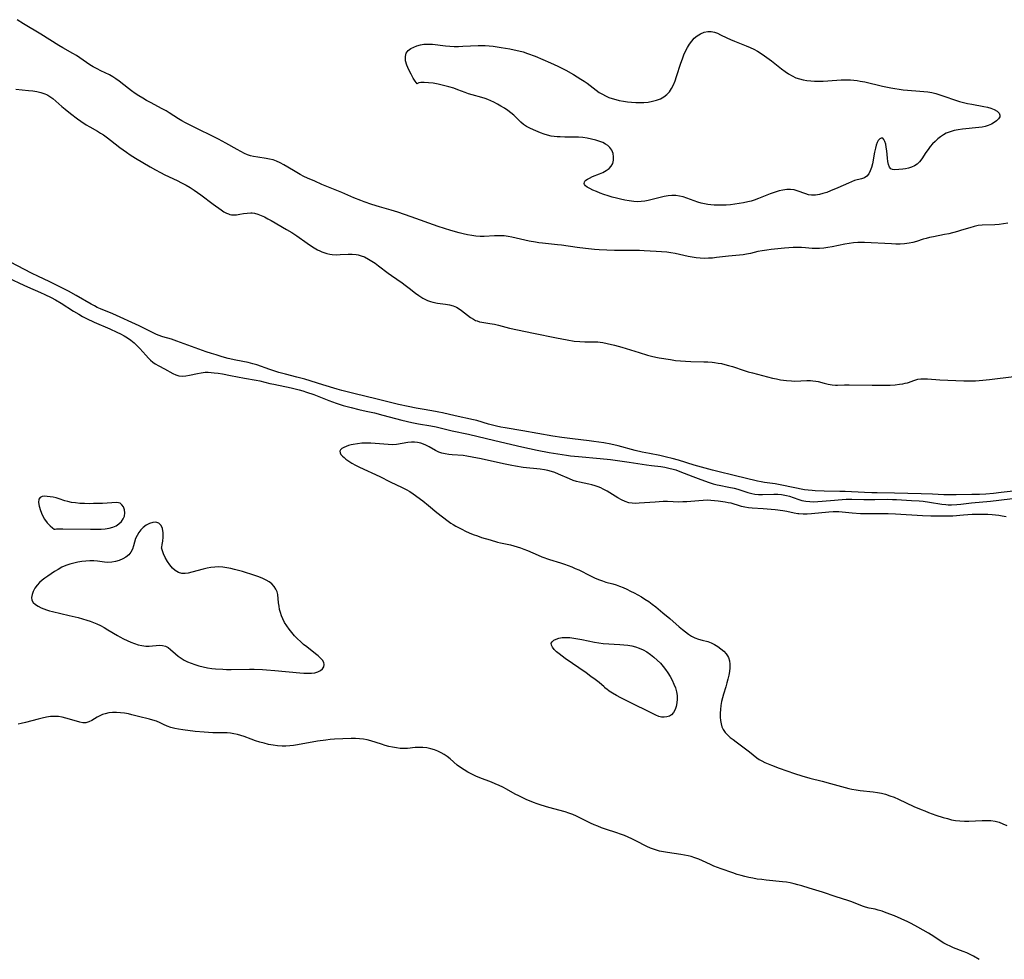
# Model space of a CAD drawing. Extents: x 1851766 to 1859968, y 2723595 to 2731797.
# Drawn here: x 1852582 to 1853003, y 2729940 to 2730341 of the extents above; entities that cross this region are included whole.
import ezdxf

# ---------------------------------------------------------------- set-up
doc = ezdxf.new("R2010")
doc.units = 0

msp = doc.modelspace()

# ---------------------------------------------------------------- linework, layer by layer
at = {"layer": 'Unknown_Line_Type', "color": 0}
for points in [[(1853004.53, 2730254.2, 80), (1853002.65, 2730253.88, 80), (1853000.77, 2730253.63, 80), (1852998.9, 2730253.48, 80), (1852993.6, 2730253.29, 80), (1852991.87, 2730253.09, 80), (1852990.08, 2730252.72, 80), (1852988.3, 2730252.21, 80), (1852984.74, 2730251.11, 80), (1852982.96, 2730250.58, 80), (1852979.33, 2730249.63, 80), (1852977.51, 2730249.22, 80), (1852972.7, 2730248.32, 80), (1852971.11, 2730247.99, 80), (1852969.55, 2730247.61, 80), (1852968.3, 2730247.25, 80), (1852965.5, 2730246.35, 80), (1852963.94, 2730245.9, 80), (1852962.37, 2730245.53, 80), (1852961.4, 2730245.38, 80), (1852960.41, 2730245.27, 80), (1852958.54, 2730245.18, 80), (1852956.64, 2730245.18, 80), (1852954.73, 2730245.26, 80), (1852943.24, 2730245.89, 80), (1852942.25, 2730245.93, 80), (1852940.41, 2730245.88, 80), (1852938.56, 2730245.72, 80), (1852936.69, 2730245.47, 80), (1852934.82, 2730245.15, 80), (1852929.42, 2730244.09, 80), (1852927.63, 2730243.76, 80), (1852925.84, 2730243.5, 80), (1852924.07, 2730243.32, 80), (1852922.31, 2730243.27, 80), (1852920.91, 2730243.34, 80), (1852918.1, 2730243.58, 80), (1852916.34, 2730243.68, 80), (1852914.56, 2730243.7, 80), (1852912.76, 2730243.67, 80), (1852910.95, 2730243.58, 80), (1852909.07, 2730243.44, 80), (1852903.39, 2730242.85, 80), (1852901.47, 2730242.61, 80), (1852899.56, 2730242.34, 80), (1852897.69, 2730241.99, 80), (1852894.48, 2730241.24, 80), (1852892.88, 2730240.89, 80), (1852891.35, 2730240.65, 80), (1852889.81, 2730240.46, 80), (1852885.12, 2730240.02, 80), (1852879.99, 2730239.39, 80), (1852878.27, 2730239.22, 80), (1852876.56, 2730239.12, 80), (1852874.8, 2730239.1, 80), (1852873.05, 2730239.18, 80), (1852871.3, 2730239.33, 80), (1852869.56, 2730239.56, 80), (1852867.84, 2730239.85, 80), (1852865.99, 2730240.25, 80), (1852862.35, 2730241.1, 80), (1852860.56, 2730241.46, 80), (1852858.77, 2730241.71, 80), (1852854.27, 2730241.96, 80), (1852849.04, 2730242.31, 80), (1852847.12, 2730242.39, 80), (1852843.27, 2730242.48, 80), (1852836.48, 2730242.51, 80), (1852833.17, 2730242.6, 80), (1852829.84, 2730242.78, 80), (1852827.89, 2730242.94, 80), (1852824, 2730243.33, 80), (1852820.4, 2730243.79, 80), (1852813.77, 2730244.72, 80), (1852812.11, 2730244.91, 80), (1852805.69, 2730245.53, 80), (1852804.09, 2730245.74, 80), (1852802.68, 2730245.96, 80), (1852799.89, 2730246.51, 80), (1852792.57, 2730248.12, 80), (1852790.95, 2730248.43, 80), (1852789.33, 2730248.66, 80), (1852787.91, 2730248.75, 80), (1852786.5, 2730248.76, 80), (1852785.08, 2730248.71, 80), (1852780.77, 2730248.45, 80), (1852778.98, 2730248.48, 80), (1852777.19, 2730248.62, 80), (1852775.38, 2730248.85, 80), (1852773.58, 2730249.16, 80), (1852771.77, 2730249.54, 80), (1852769.98, 2730249.99, 80), (1852766.43, 2730251.02, 80), (1852761.12, 2730252.78, 80), (1852749.53, 2730256.89, 80), (1852743.84, 2730258.82, 80), (1852740.95, 2730259.73, 80), (1852736, 2730261.15, 80), (1852732.71, 2730262.15, 80), (1852729.44, 2730263.24, 80), (1852728.03, 2730263.76, 80), (1852724.97, 2730265.02, 80), (1852719.88, 2730267.22, 80), (1852711.37, 2730270.71, 80), (1852708.29, 2730272.03, 80), (1852705.25, 2730273.39, 80), (1852703.63, 2730274.15, 80), (1852702.04, 2730274.95, 80), (1852700.59, 2730275.76, 80), (1852699.18, 2730276.59, 80), (1852695.04, 2730279.12, 80), (1852693.53, 2730279.95, 80), (1852691.98, 2730280.66, 80), (1852690.52, 2730281.15, 80), (1852689.02, 2730281.51, 80), (1852687.49, 2730281.78, 80), (1852683.96, 2730282.28, 80), (1852682.21, 2730282.61, 80), (1852680.89, 2730282.96, 80), (1852679.6, 2730283.41, 80), (1852678.32, 2730283.93, 80), (1852676.7, 2730284.7, 80), (1852675.09, 2730285.55, 80), (1852670.31, 2730288.31, 80), (1852668.68, 2730289.21, 80), (1852667.22, 2730289.97, 80), (1852655.6, 2730295.67, 80), (1852653.07, 2730296.97, 80), (1852651.55, 2730297.82, 80), (1852650.07, 2730298.71, 80), (1852646.13, 2730301.3, 80), (1852644.81, 2730302.14, 80), (1852643.17, 2730303.06, 80), (1852638.13, 2730305.68, 80), (1852636.46, 2730306.6, 80), (1852634.81, 2730307.56, 80), (1852633.19, 2730308.57, 80), (1852631.6, 2730309.62, 80), (1852630.05, 2730310.71, 80), (1852628.67, 2730311.73, 80), (1852624.67, 2730314.83, 80), (1852623.33, 2730315.8, 80), (1852621.98, 2730316.69, 80), (1852620.6, 2730317.47, 80), (1852616.83, 2730319.24, 80), (1852615.26, 2730320.05, 80), (1852613.69, 2730320.92, 80), (1852612.15, 2730321.85, 80), (1852610.71, 2730322.8, 80), (1852606.43, 2730325.74, 80), (1852604.97, 2730326.65, 80), (1852600.63, 2730329.09, 80), (1852598.96, 2730330.09, 80), (1852591.22, 2730334.89, 80), (1852583.78, 2730339.35, 80), (1852581.08, 2730341.1, 80)], [(1852752.07, 2730313.71, 82), (1852751.28, 2730314.84, 82), (1852750.43, 2730316.15, 82), (1852749.46, 2730317.8, 82), (1852748.49, 2730319.66, 82), (1852747.68, 2730321.62, 82), (1852747.15, 2730323.55, 82), (1852747.06, 2730325.34, 82), (1852747.45, 2730326.76, 82), (1852748.25, 2730327.91, 82), (1852749.34, 2730328.75, 82), (1852750.61, 2730329.42, 82), (1852751.99, 2730329.96, 82), (1852753.45, 2730330.37, 82), (1852754.98, 2730330.62, 82), (1852756.76, 2730330.68, 82), (1852758.58, 2730330.58, 82), (1852764.21, 2730329.93, 82), (1852766.11, 2730329.77, 82), (1852767.92, 2730329.71, 82), (1852769.73, 2730329.71, 82), (1852771.55, 2730329.77, 82), (1852778.18, 2730330.07, 82), (1852779.67, 2730330.08, 82), (1852781.16, 2730330.05, 82), (1852782.87, 2730329.93, 82), (1852784.59, 2730329.74, 82), (1852788, 2730329.22, 82), (1852791.65, 2730328.6, 82), (1852793.57, 2730328.23, 82), (1852795.49, 2730327.81, 82), (1852797.37, 2730327.3, 82), (1852799.28, 2730326.68, 82), (1852802.56, 2730325.45, 82), (1852805.82, 2730324.1, 82), (1852809.05, 2730322.67, 82), (1852812.26, 2730321.17, 82), (1852815.6, 2730319.46, 82), (1852818.88, 2730317.65, 82), (1852822.08, 2730315.74, 82), (1852823.41, 2730314.88, 82), (1852824.71, 2730313.98, 82), (1852828.58, 2730311, 82), (1852829.88, 2730310.05, 82), (1852831.23, 2730309.2, 82), (1852832.59, 2730308.5, 82), (1852834, 2730307.89, 82), (1852835.46, 2730307.38, 82), (1852836.95, 2730306.94, 82), (1852838.48, 2730306.57, 82), (1852840.22, 2730306.24, 82), (1852841.98, 2730305.98, 82), (1852843.74, 2730305.79, 82), (1852845.51, 2730305.67, 82), (1852847.28, 2730305.64, 82), (1852849.02, 2730305.71, 82), (1852850.87, 2730305.9, 82), (1852852.67, 2730306.23, 82), (1852854.4, 2730306.69, 82), (1852856.03, 2730307.3, 82), (1852857.52, 2730308.08, 82), (1852858.84, 2730309.08, 82), (1852859.92, 2730310.31, 82), (1852860.82, 2730311.74, 82), (1852861.59, 2730313.31, 82), (1852862.28, 2730314.99, 82), (1852862.93, 2730316.82, 82), (1852864.77, 2730322.51, 82), (1852865.44, 2730324.39, 82), (1852866.11, 2730326.03, 82), (1852866.83, 2730327.63, 82), (1852867.62, 2730329.17, 82), (1852868.49, 2730330.62, 82), (1852869.44, 2730331.95, 82), (1852870.5, 2730333.14, 82), (1852871.81, 2730334.23, 82), (1852873.23, 2730335.09, 82), (1852874.73, 2730335.71, 82), (1852876.25, 2730336.07, 82), (1852877.78, 2730336.09, 82), (1852879.1, 2730335.81, 82), (1852880.42, 2730335.32, 82), (1852881.74, 2730334.69, 82), (1852884.49, 2730333.28, 82), (1852886.06, 2730332.57, 82), (1852887.69, 2730331.91, 82), (1852892.7, 2730329.97, 82), (1852894.36, 2730329.27, 82), (1852895.99, 2730328.48, 82), (1852897.56, 2730327.61, 82), (1852899.09, 2730326.64, 82), (1852900.58, 2730325.62, 82), (1852903.51, 2730323.46, 82), (1852907.84, 2730320.1, 82), (1852909.31, 2730319.01, 82), (1852910.8, 2730317.99, 82), (1852912.32, 2730317.08, 82), (1852913.9, 2730316.31, 82), (1852915.43, 2730315.78, 82), (1852917.02, 2730315.38, 82), (1852918.64, 2730315.1, 82), (1852920.29, 2730314.91, 82), (1852921.96, 2730314.81, 82), (1852923.65, 2730314.79, 82), (1852925.59, 2730314.84, 82), (1852931.42, 2730315.25, 82), (1852933.36, 2730315.37, 82), (1852935.3, 2730315.42, 82), (1852937.24, 2730315.38, 82), (1852938.65, 2730315.28, 82), (1852940.06, 2730315.11, 82), (1852941.46, 2730314.88, 82), (1852943.38, 2730314.51, 82), (1852950.9, 2730312.75, 82), (1852954.46, 2730312, 82), (1852956.24, 2730311.67, 82), (1852958.03, 2730311.38, 82), (1852959.83, 2730311.15, 82), (1852961.58, 2730310.98, 82), (1852966.84, 2730310.61, 82), (1852968.58, 2730310.46, 82), (1852970.31, 2730310.25, 82), (1852972.02, 2730309.94, 82), (1852973.73, 2730309.53, 82), (1852975.42, 2730309.03, 82), (1852977.1, 2730308.47, 82), (1852982.15, 2730306.7, 82), (1852983.85, 2730306.15, 82), (1852985.57, 2730305.67, 82), (1852987.32, 2730305.27, 82), (1852989.08, 2730304.94, 82), (1852994.23, 2730304.03, 82), (1852995.83, 2730303.68, 82), (1852997.31, 2730303.25, 82), (1852998.74, 2730302.66, 82), (1852999.92, 2730301.97, 82), (1853000.76, 2730301.19, 82), (1853001.15, 2730300.35, 82), (1853001.03, 2730299.53, 82), (1853000.53, 2730298.7, 82), (1852999.73, 2730297.88, 82), (1852998.71, 2730297.11, 82), (1852997.5, 2730296.41, 82), (1852996.13, 2730295.84, 82), (1852994.85, 2730295.47, 82), (1852993.49, 2730295.19, 82), (1852992.08, 2730294.97, 82), (1852985.13, 2730294.25, 82), (1852983.32, 2730294.01, 82), (1852981.55, 2730293.68, 82), (1852979.85, 2730293.22, 82), (1852978.23, 2730292.6, 82), (1852976.96, 2730291.9, 82), (1852975.75, 2730291.08, 82), (1852974.56, 2730290.14, 82), (1852973.43, 2730289.11, 82), (1852972.36, 2730288.02, 82), (1852971.36, 2730286.87, 82), (1852970.43, 2730285.67, 82), (1852969.48, 2730284.29, 82), (1852967.7, 2730281.57, 82), (1852966.76, 2730280.36, 82), (1852965.71, 2730279.33, 82), (1852964.6, 2730278.6, 82), (1852963.39, 2730278.05, 82), (1852962.12, 2730277.65, 82), (1852960.83, 2730277.39, 82), (1852959.62, 2730277.25, 82), (1852956.22, 2730276.99, 82), (1852955.24, 2730277.01, 82), (1852954.47, 2730277.34, 82), (1852953.94, 2730278.06, 82), (1852953.56, 2730279.14, 82), (1852953.3, 2730280.45, 82), (1852953.1, 2730281.92, 82), (1852952.76, 2730285.05, 82), (1852952.56, 2730286.57, 82), (1852952.32, 2730287.9, 82), (1852952, 2730289.04, 82), (1852951.59, 2730289.93, 82), (1852951.08, 2730290.45, 82), (1852950.45, 2730290.53, 82), (1852949.78, 2730290.19, 82), (1852949.15, 2730289.49, 82), (1852948.67, 2730288.56, 82), (1852948.27, 2730287.42, 82), (1852947.93, 2730286.14, 82), (1852947.59, 2730284.54, 82), (1852946.63, 2730279.51, 82), (1852946.24, 2730277.92, 82), (1852945.75, 2730276.46, 82), (1852945.12, 2730275.2, 82), (1852944.3, 2730274.21, 82), (1852943.22, 2730273.54, 82), (1852941.95, 2730273.09, 82), (1852939.04, 2730272.31, 82), (1852937.71, 2730271.84, 82), (1852936.36, 2730271.28, 82), (1852931.87, 2730269.26, 82), (1852928.69, 2730267.92, 82), (1852927.1, 2730267.31, 82), (1852925.52, 2730266.79, 82), (1852923.96, 2730266.37, 82), (1852922.27, 2730266.1, 82), (1852920.62, 2730266.08, 82), (1852919.37, 2730266.28, 82), (1852918.16, 2730266.63, 82), (1852914.5, 2730268.02, 82), (1852913.18, 2730268.39, 82), (1852911.65, 2730268.57, 82), (1852910.05, 2730268.52, 82), (1852908.4, 2730268.29, 82), (1852906.73, 2730267.91, 82), (1852905.04, 2730267.41, 82), (1852902.96, 2730266.65, 82), (1852897.89, 2730264.63, 82), (1852896.16, 2730264.01, 82), (1852894.76, 2730263.59, 82), (1852893.35, 2730263.21, 82), (1852891.54, 2730262.81, 82), (1852889.72, 2730262.49, 82), (1852887.88, 2730262.23, 82), (1852886.03, 2730262.02, 82), (1852884.18, 2730261.88, 82), (1852882.34, 2730261.8, 82), (1852880.5, 2730261.8, 82), (1852879.07, 2730261.87, 82), (1852877.66, 2730261.99, 82), (1852876.26, 2730262.16, 82), (1852874.84, 2730262.4, 82), (1852873.44, 2730262.71, 82), (1852872.06, 2730263.08, 82), (1852870.45, 2730263.61, 82), (1852867.31, 2730264.79, 82), (1852865.76, 2730265.32, 82), (1852864.2, 2730265.74, 82), (1852862.64, 2730265.99, 82), (1852860.98, 2730266.02, 82), (1852859.3, 2730265.85, 82), (1852857.61, 2730265.54, 82), (1852855.91, 2730265.14, 82), (1852850.79, 2730263.82, 82), (1852849.36, 2730263.53, 82), (1852847.83, 2730263.35, 82), (1852846.27, 2730263.3, 82), (1852844.7, 2730263.38, 82), (1852842.68, 2730263.64, 82), (1852840.87, 2730263.96, 82), (1852839.04, 2730264.35, 82), (1852837.21, 2730264.79, 82), (1852835.4, 2730265.29, 82), (1852833.65, 2730265.83, 82), (1852831.93, 2730266.41, 82), (1852830.27, 2730267.02, 82), (1852828.68, 2730267.64, 82), (1852827.21, 2730268.28, 82), (1852825.88, 2730268.91, 82), (1852824.77, 2730269.54, 82), (1852824.06, 2730270.07, 82), (1852823.61, 2730270.63, 82), (1852823.48, 2730271.14, 82), (1852823.57, 2730271.67, 82), (1852823.77, 2730272.03, 82), (1852824.23, 2730272.52, 82), (1852824.88, 2730272.99, 82), (1852825.68, 2730273.42, 82), (1852827, 2730274.02, 82), (1852829.95, 2730275.21, 82), (1852831.44, 2730275.86, 82), (1852832.84, 2730276.59, 82), (1852834.07, 2730277.43, 82), (1852835.03, 2730278.43, 82), (1852835.68, 2730279.67, 82), (1852835.99, 2730281.05, 82), (1852836.02, 2730282.5, 82), (1852835.78, 2730283.95, 82), (1852835.27, 2730285.31, 82), (1852834.46, 2730286.52, 82), (1852833.59, 2730287.31, 82), (1852832.55, 2730287.97, 82), (1852831.37, 2730288.55, 82), (1852830.1, 2730289.05, 82), (1852828.41, 2730289.6, 82), (1852826.64, 2730290.07, 82), (1852824.8, 2730290.45, 82), (1852822.93, 2730290.72, 82), (1852821.01, 2730290.86, 82), (1852819.07, 2730290.92, 82), (1852815.19, 2730290.93, 82), (1852813.27, 2730290.97, 82), (1852811.96, 2730291.03, 82), (1852810.68, 2730291.15, 82), (1852809.42, 2730291.34, 82), (1852807.84, 2730291.71, 82), (1852806.3, 2730292.19, 82), (1852804.79, 2730292.74, 82), (1852801.77, 2730293.98, 82), (1852800.29, 2730294.67, 82), (1852798.87, 2730295.43, 82), (1852797.56, 2730296.3, 82), (1852796.43, 2730297.25, 82), (1852793.38, 2730300.28, 82), (1852792.13, 2730301.35, 82), (1852790.78, 2730302.35, 82), (1852789.36, 2730303.29, 82), (1852787.88, 2730304.17, 82), (1852786.37, 2730305.01, 82), (1852784.84, 2730305.81, 82), (1852782.24, 2730307.03, 82), (1852781.16, 2730307.45, 82), (1852779.79, 2730307.88, 82), (1852775.56, 2730308.94, 82), (1852774.06, 2730309.41, 82), (1852772.56, 2730309.95, 82), (1852769.5, 2730311.15, 82), (1852767.71, 2730311.79, 82), (1852765.59, 2730312.44, 82), (1852763.37, 2730313.02, 82), (1852761.11, 2730313.52, 82), (1852758.93, 2730313.9, 82), (1852756.9, 2730314.15, 82), (1852755.12, 2730314.25, 82), (1852753.67, 2730314.2, 82), (1852752.8, 2730314.06, 82), (1852752.25, 2730313.88, 82), (1852752.07, 2730313.71, 82)], [(1852580.52, 2730311.39, 78), (1852586.02, 2730310.89, 78), (1852587.82, 2730310.69, 78), (1852589.6, 2730310.41, 78), (1852591.31, 2730310.02, 78), (1852592.95, 2730309.47, 78), (1852593.62, 2730309.17, 78), (1852594.28, 2730308.84, 78), (1852595.13, 2730308.33, 78), (1852596.45, 2730307.35, 78), (1852597.71, 2730306.26, 78), (1852600.22, 2730303.95, 78), (1852601.59, 2730302.79, 78), (1852603.91, 2730300.96, 78), (1852606.99, 2730298.66, 78), (1852608.4, 2730297.67, 78), (1852610.63, 2730296.22, 78), (1852612.23, 2730295.27, 78), (1852615.49, 2730293.42, 78), (1852616.77, 2730292.64, 78), (1852618.03, 2730291.82, 78), (1852619.71, 2730290.64, 78), (1852621.05, 2730289.63, 78), (1852625.05, 2730286.53, 78), (1852626.4, 2730285.52, 78), (1852627.91, 2730284.45, 78), (1852629.45, 2730283.41, 78), (1852631.66, 2730281.98, 78), (1852634.78, 2730280.05, 78), (1852637.94, 2730278.17, 78), (1852640.24, 2730276.87, 78), (1852642.39, 2730275.72, 78), (1852644.21, 2730274.8, 78), (1852649.46, 2730272.36, 78), (1852651.37, 2730271.43, 78), (1852653.41, 2730270.34, 78), (1852655.14, 2730269.34, 78), (1852656.84, 2730268.24, 78), (1852658.23, 2730267.27, 78), (1852659.6, 2730266.27, 78), (1852664.89, 2730262.27, 78), (1852668.31, 2730259.79, 78), (1852669.48, 2730259.02, 78), (1852670.67, 2730258.37, 78), (1852671.42, 2730258.07, 78), (1852671.99, 2730257.9, 78), (1852672.77, 2730257.73, 78), (1852673.36, 2730257.67, 78), (1852674.85, 2730257.7, 78), (1852676.36, 2730257.93, 78), (1852677.88, 2730258.22, 78), (1852679.42, 2730258.47, 78), (1852680.97, 2730258.55, 78), (1852681.59, 2730258.51, 78), (1852682.51, 2730258.37, 78), (1852683.94, 2730257.99, 78), (1852685.37, 2730257.44, 78), (1852686.8, 2730256.79, 78), (1852688.24, 2730256.04, 78), (1852689.69, 2730255.24, 78), (1852696.22, 2730251.48, 78), (1852698.52, 2730250.09, 78), (1852700.66, 2730248.67, 78), (1852705.06, 2730245.53, 78), (1852706.53, 2730244.52, 78), (1852708.02, 2730243.58, 78), (1852709.54, 2730242.74, 78), (1852710.42, 2730242.32, 78), (1852711.33, 2730241.93, 78), (1852712.57, 2730241.49, 78), (1852713.54, 2730241.2, 78), (1852714.78, 2730240.92, 78), (1852715.74, 2730240.78, 78), (1852717.45, 2730240.67, 78), (1852719.18, 2730240.69, 78), (1852722.63, 2730240.85, 78), (1852724.34, 2730240.85, 78), (1852726.02, 2730240.7, 78), (1852726.92, 2730240.53, 78), (1852728.1, 2730240.22, 78), (1852729.54, 2730239.69, 78), (1852731.3, 2730238.81, 78), (1852732.74, 2730237.93, 78), (1852734.15, 2730236.97, 78), (1852735.55, 2730235.94, 78), (1852739.75, 2730232.75, 78), (1852741.17, 2730231.71, 78), (1852745.64, 2730228.66, 78), (1852746.99, 2730227.69, 78), (1852748.7, 2730226.38, 78), (1852751.39, 2730224.23, 78), (1852752.76, 2730223.22, 78), (1852754.46, 2730222.13, 78), (1852755.33, 2730221.67, 78), (1852756.53, 2730221.12, 78), (1852757.77, 2730220.67, 78), (1852758.73, 2730220.38, 78), (1852760.76, 2730219.95, 78), (1852764.18, 2730219.48, 78), (1852765.85, 2730219.2, 78), (1852767.45, 2730218.78, 78), (1852768.22, 2730218.5, 78), (1852768.96, 2730218.17, 78), (1852769.66, 2730217.78, 78), (1852771.02, 2730216.85, 78), (1852773.57, 2730214.75, 78), (1852774.89, 2730213.77, 78), (1852776.1, 2730213.05, 78), (1852777.05, 2730212.6, 78), (1852777.7, 2730212.34, 78), (1852778.7, 2730212.01, 78), (1852779.71, 2730211.77, 78), (1852783.17, 2730211.29, 78), (1852785.2, 2730210.9, 78), (1852786.87, 2730210.5, 78), (1852791.56, 2730209.27, 78), (1852795.01, 2730208.48, 78), (1852801.85, 2730207.18, 78), (1852811.66, 2730205.09, 78), (1852816.21, 2730204.21, 78), (1852819.25, 2730203.76, 78), (1852821.54, 2730203.55, 78), (1852823.7, 2730203.48, 78), (1852827.21, 2730203.48, 78), (1852829.29, 2730203.37, 78), (1852830.29, 2730203.27, 78), (1852831.42, 2730203.1, 78), (1852833.24, 2730202.75, 78), (1852836.35, 2730202.04, 78), (1852839.61, 2730201.14, 78), (1852846.93, 2730198.8, 78), (1852850.49, 2730197.73, 78), (1852852.29, 2730197.26, 78), (1852854.1, 2730196.84, 78), (1852855.5, 2730196.57, 78), (1852860.3, 2730195.8, 78), (1852862.49, 2730195.5, 78), (1852864.6, 2730195.27, 78), (1852866.71, 2730195.1, 78), (1852868.98, 2730195, 78), (1852874.53, 2730194.87, 78), (1852876.37, 2730194.8, 78), (1852878.21, 2730194.66, 78), (1852879.15, 2730194.56, 78), (1852880.71, 2730194.35, 78), (1852882.08, 2730194.11, 78), (1852883.51, 2730193.8, 78), (1852885.2, 2730193.36, 78), (1852886.88, 2730192.85, 78), (1852891.9, 2730191.19, 78), (1852893.59, 2730190.66, 78), (1852895.39, 2730190.15, 78), (1852903.92, 2730187.94, 78), (1852905.63, 2730187.54, 78), (1852907.35, 2730187.19, 78), (1852908.63, 2730186.99, 78), (1852909.93, 2730186.84, 78), (1852912.13, 2730186.69, 78), (1852913.47, 2730186.67, 78), (1852918.57, 2730186.86, 78), (1852920.23, 2730186.85, 78), (1852921.15, 2730186.78, 78), (1852922.53, 2730186.61, 78), (1852923.43, 2730186.43, 78), (1852926.05, 2730185.73, 78), (1852927.78, 2730185.31, 78), (1852929.49, 2730185.05, 78), (1852930.81, 2730184.95, 78), (1852931.71, 2730184.93, 78), (1852934.69, 2730185.04, 78), (1852936.71, 2730185.08, 78), (1852946.5, 2730184.91, 78), (1852952.41, 2730184.89, 78), (1852954.3, 2730184.94, 78), (1852956.31, 2730185.06, 78), (1852958.29, 2730185.27, 78), (1852959.66, 2730185.49, 78), (1852960.69, 2730185.71, 78), (1852961.62, 2730185.95, 78), (1852962.05, 2730186.08, 78), (1852964.4, 2730186.94, 78), (1852965.58, 2730187.3, 78), (1852966.03, 2730187.4, 78), (1852967.37, 2730187.57, 78), (1852968.77, 2730187.61, 78), (1852970.23, 2730187.56, 78), (1852975.44, 2730187.22, 78), (1852985.75, 2730186.69, 78), (1852988.2, 2730186.68, 78), (1852990.7, 2730186.76, 78), (1852993.89, 2730186.98, 78), (1852996.7, 2730187.28, 78), (1853007.03, 2730188.63, 78)], [(1853020.58, 2730141.16, 78), (1853001.69, 2730138.97, 78), (1852998.44, 2730138.63, 78), (1852995.1, 2730138.36, 78), (1852992.36, 2730138.21, 78), (1852989.08, 2730138.11, 78), (1852982.44, 2730137.96, 78), (1852979.83, 2730137.97, 78), (1852977.23, 2730138.05, 78), (1852972.28, 2730138.3, 78), (1852967.5, 2730138.46, 78), (1852956.02, 2730138.76, 78), (1852948.72, 2730138.84, 78), (1852946.34, 2730138.9, 78), (1852943.19, 2730139.02, 78), (1852934.96, 2730139.42, 78), (1852932.66, 2730139.49, 78), (1852926.02, 2730139.59, 78), (1852922.2, 2730139.74, 78), (1852920.83, 2730139.82, 78), (1852919.22, 2730139.99, 78), (1852917.65, 2730140.23, 78), (1852907.91, 2730142.19, 78), (1852905.03, 2730142.68, 78), (1852900.47, 2730143.3, 78), (1852899.06, 2730143.57, 78), (1852897.5, 2730143.9, 78), (1852887.56, 2730146.35, 78), (1852880.62, 2730147.96, 78), (1852878.28, 2730148.54, 78), (1852870.53, 2730150.77, 78), (1852863.78, 2730152.78, 78), (1852861.03, 2730153.54, 78), (1852858.58, 2730154.18, 78), (1852855.77, 2730154.81, 78), (1852851.39, 2730155.63, 78), (1852848.23, 2730156.31, 78), (1852845.31, 2730157.03, 78), (1852837.97, 2730158.94, 78), (1852834.82, 2730159.66, 78), (1852831.92, 2730160.19, 78), (1852827.52, 2730160.83, 78), (1852825.55, 2730161.09, 78), (1852818.43, 2730161.92, 78), (1852813.85, 2730162.55, 78), (1852810.11, 2730163.16, 78), (1852797.26, 2730165.4, 78), (1852789.72, 2730166.59, 78), (1852787.87, 2730166.95, 78), (1852786.03, 2730167.36, 78), (1852784.28, 2730167.8, 78), (1852782.54, 2730168.28, 78), (1852777.55, 2730169.77, 78), (1852776.17, 2730170.12, 78), (1852768.35, 2730171.79, 78), (1852762.98, 2730173.05, 78), (1852761.38, 2730173.4, 78), (1852759.91, 2730173.68, 78), (1852755.03, 2730174.44, 78), (1852751.61, 2730175.05, 78), (1852748.3, 2730175.71, 78), (1852744.08, 2730176.64, 78), (1852740.68, 2730177.45, 78), (1852734.36, 2730179.05, 78), (1852725.61, 2730181.18, 78), (1852719.94, 2730182.63, 78), (1852717.86, 2730183.22, 78), (1852711.75, 2730185.11, 78), (1852704.06, 2730187.41, 78), (1852700.73, 2730188.33, 78), (1852695.79, 2730189.54, 78), (1852692.97, 2730190.33, 78), (1852689.13, 2730191.54, 78), (1852683.55, 2730193.55, 78), (1852681.89, 2730194.07, 78), (1852679.81, 2730194.59, 78), (1852674.55, 2730195.61, 78), (1852671.35, 2730196.34, 78), (1852668.76, 2730197.03, 78), (1852666.17, 2730197.8, 78), (1852664.24, 2730198.42, 78), (1852661.95, 2730199.21, 78), (1852649.41, 2730203.74, 78), (1852647.12, 2730204.49, 78), (1852643.38, 2730205.56, 78), (1852641.46, 2730206.24, 78), (1852640.47, 2730206.68, 78), (1852636.14, 2730208.88, 78), (1852633.22, 2730210.25, 78), (1852621.96, 2730215.34, 78), (1852616.69, 2730217.56, 78), (1852615.4, 2730218.16, 78), (1852614.12, 2730218.79, 78), (1852612.72, 2730219.55, 78), (1852606.33, 2730223.25, 78), (1852603.09, 2730225.01, 78), (1852599.14, 2730227.1, 78), (1852594.85, 2730229.22, 78), (1852590.29, 2730231.36, 78), (1852587.28, 2730232.81, 78), (1852578.24, 2730237.43, 78)], [(1852577.29, 2730230.77, 80), (1852583.96, 2730227.62, 80), (1852585.62, 2730226.87, 80), (1852591.18, 2730224.49, 80), (1852592.95, 2730223.67, 80), (1852595.69, 2730222.3, 80), (1852597.52, 2730221.32, 80), (1852599.97, 2730219.89, 80), (1852605.17, 2730216.55, 80), (1852607.44, 2730215.18, 80), (1852609.06, 2730214.28, 80), (1852610.72, 2730213.43, 80), (1852614.08, 2730211.85, 80), (1852620.74, 2730208.99, 80), (1852623.8, 2730207.62, 80), (1852625.29, 2730206.89, 80), (1852626.85, 2730206.04, 80), (1852628.35, 2730205.11, 80), (1852629.78, 2730204.1, 80), (1852631.09, 2730203.01, 80), (1852632.33, 2730201.84, 80), (1852633.5, 2730200.61, 80), (1852636.08, 2730197.67, 80), (1852637.23, 2730196.44, 80), (1852638.17, 2730195.55, 80), (1852639.15, 2730194.75, 80), (1852640.18, 2730194.03, 80), (1852641.65, 2730193.2, 80), (1852644.17, 2730191.89, 80), (1852647.71, 2730189.85, 80), (1852648.97, 2730189.25, 80), (1852650.28, 2730188.86, 80), (1852651.74, 2730188.75, 80), (1852653.27, 2730188.88, 80), (1852654.86, 2730189.17, 80), (1852658.14, 2730189.91, 80), (1852659.83, 2730190.23, 80), (1852661.54, 2730190.41, 80), (1852662.82, 2730190.43, 80), (1852664.11, 2730190.36, 80), (1852665.4, 2730190.22, 80), (1852667.04, 2730190, 80), (1852668.9, 2730189.7, 80), (1852672.25, 2730189.09, 80), (1852678.26, 2730187.87, 80), (1852683.21, 2730187.1, 80), (1852684.88, 2730186.74, 80), (1852689.13, 2730185.66, 80), (1852690.85, 2730185.26, 80), (1852698.29, 2730183.69, 80), (1852700, 2730183.3, 80), (1852701.69, 2730182.86, 80), (1852703.23, 2730182.41, 80), (1852704.77, 2730181.93, 80), (1852707.9, 2730180.84, 80), (1852714.31, 2730178.39, 80), (1852717.52, 2730177.2, 80), (1852720.52, 2730176.23, 80), (1852723.84, 2730175.31, 80), (1852727.11, 2730174.54, 80), (1852730.33, 2730173.84, 80), (1852733.9, 2730173.01, 80), (1852737.45, 2730172.12, 80), (1852745.55, 2730169.99, 80), (1852749.8, 2730168.92, 80), (1852751.21, 2730168.6, 80), (1852752.63, 2730168.33, 80), (1852757.91, 2730167.52, 80), (1852760.2, 2730167.05, 80), (1852767.01, 2730165.4, 80), (1852774.02, 2730163.89, 80), (1852785.24, 2730161.3, 80), (1852796.75, 2730158.55, 80), (1852800.05, 2730157.79, 80), (1852803.38, 2730157.08, 80), (1852808.43, 2730156.12, 80), (1852812.19, 2730155.49, 80), (1852815.95, 2730154.93, 80), (1852817.62, 2730154.72, 80), (1852820.97, 2730154.37, 80), (1852830.35, 2730153.56, 80), (1852834.73, 2730153.08, 80), (1852842.67, 2730151.97, 80), (1852850.14, 2730150.81, 80), (1852852.17, 2730150.54, 80), (1852856.21, 2730150.07, 80), (1852857.96, 2730149.82, 80), (1852859.7, 2730149.49, 80), (1852861.51, 2730149.02, 80), (1852862.65, 2730148.66, 80), (1852864.31, 2730148.05, 80), (1852869.88, 2730145.85, 80), (1852873.33, 2730144.52, 80), (1852876.81, 2730143.3, 80), (1852878.55, 2730142.75, 80), (1852880.3, 2730142.28, 80), (1852881.14, 2730142.09, 80), (1852885.3, 2730141.31, 80), (1852887.52, 2730140.81, 80), (1852889.06, 2730140.39, 80), (1852893.41, 2730139.06, 80), (1852895.11, 2730138.6, 80), (1852896.43, 2730138.33, 80), (1852898.01, 2730138.16, 80), (1852899.62, 2730138.12, 80), (1852904.53, 2730138.25, 80), (1852906.17, 2730138.25, 80), (1852907.78, 2730138.14, 80), (1852908.48, 2730138.06, 80), (1852909.87, 2730137.8, 80), (1852911.24, 2730137.44, 80), (1852912.73, 2730136.93, 80), (1852915.22, 2730135.98, 80), (1852916.49, 2730135.58, 80), (1852917.32, 2730135.39, 80), (1852918.17, 2730135.25, 80), (1852919.84, 2730135.11, 80), (1852921.55, 2730135.09, 80), (1852923.29, 2730135.16, 80), (1852928.67, 2730135.6, 80), (1852933.72, 2730136.1, 80), (1852935.46, 2730136.19, 80), (1852937.9, 2730136.19, 80), (1852943.03, 2730136.01, 80), (1852945.33, 2730135.96, 80), (1852947.67, 2730135.99, 80), (1852953.12, 2730136.11, 80), (1852955.18, 2730136.1, 80), (1852956.94, 2730136.04, 80), (1852963.35, 2730135.64, 80), (1852966.63, 2730135.41, 80), (1852968.27, 2730135.26, 80), (1852971.1, 2730134.93, 80), (1852976.33, 2730134.07, 80), (1852978, 2730133.87, 80), (1852978.98, 2730133.8, 80), (1852980.48, 2730133.77, 80), (1852982.73, 2730133.88, 80), (1852984.48, 2730134.05, 80), (1852989.01, 2730134.57, 80), (1852997.14, 2730135.3, 80), (1853010.06, 2730136.87, 80)], [(1853003.8, 2730128.65, 82), (1853002.08, 2730128.96, 82), (1853000.68, 2730129.16, 82), (1852997.83, 2730129.42, 82), (1852996.02, 2730129.55, 82), (1852994.2, 2730129.63, 82), (1852992.63, 2730129.66, 82), (1852991.05, 2730129.64, 82), (1852989.22, 2730129.57, 82), (1852985.56, 2730129.33, 82), (1852980.96, 2730128.94, 82), (1852979.43, 2730128.86, 82), (1852978.69, 2730128.84, 82), (1852974.9, 2730128.9, 82), (1852971.59, 2730128.9, 82), (1852968.01, 2730129.02, 82), (1852956.47, 2730129.73, 82), (1852953.37, 2730129.87, 82), (1852950.26, 2730129.92, 82), (1852945.12, 2730129.89, 82), (1852941.53, 2730129.96, 82), (1852938.01, 2730130.17, 82), (1852932.33, 2730130.76, 82), (1852930.75, 2730130.79, 82), (1852929.88, 2730130.77, 82), (1852928.07, 2730130.67, 82), (1852920.66, 2730129.93, 82), (1852918.82, 2730129.81, 82), (1852917, 2730129.79, 82), (1852915.21, 2730129.9, 82), (1852914.77, 2730129.96, 82), (1852913.22, 2730130.23, 82), (1852910.07, 2730130.86, 82), (1852908.43, 2730131.12, 82), (1852905.08, 2730131.55, 82), (1852901.7, 2730131.87, 82), (1852900.02, 2730132, 82), (1852895.25, 2730132.26, 82), (1852893.74, 2730132.41, 82), (1852892.19, 2730132.69, 82), (1852890.73, 2730133.09, 82), (1852888.96, 2730133.66, 82), (1852887.5, 2730134.09, 82), (1852886.24, 2730134.4, 82), (1852884.96, 2730134.67, 82), (1852883.65, 2730134.9, 82), (1852880.68, 2730135.34, 82), (1852879.17, 2730135.53, 82), (1852877.65, 2730135.65, 82), (1852875.96, 2730135.68, 82), (1852874.25, 2730135.63, 82), (1852872.53, 2730135.52, 82), (1852867.35, 2730135.08, 82), (1852865.63, 2730134.98, 82), (1852863.91, 2730134.95, 82), (1852859, 2730135.12, 82), (1852857.25, 2730135.11, 82), (1852855.5, 2730135.04, 82), (1852853.75, 2730134.93, 82), (1852847.02, 2730134.4, 82), (1852845.5, 2730134.35, 82), (1852844, 2730134.41, 82), (1852842.55, 2730134.63, 82), (1852840.94, 2730135.13, 82), (1852839.38, 2730135.85, 82), (1852837.84, 2730136.71, 82), (1852833.23, 2730139.57, 82), (1852831.64, 2730140.45, 82), (1852830.53, 2730140.99, 82), (1852829.39, 2730141.46, 82), (1852828.09, 2730141.9, 82), (1852826.76, 2730142.26, 82), (1852825.42, 2730142.57, 82), (1852821.49, 2730143.37, 82), (1852820.12, 2730143.73, 82), (1852818.77, 2730144.17, 82), (1852817.19, 2730144.8, 82), (1852812.49, 2730146.92, 82), (1852810.89, 2730147.55, 82), (1852809.44, 2730148.01, 82), (1852807.96, 2730148.39, 82), (1852806.45, 2730148.7, 82), (1852804.65, 2730148.97, 82), (1852797.32, 2730149.75, 82), (1852794.09, 2730150.26, 82), (1852792.48, 2730150.56, 82), (1852788.94, 2730151.3, 82), (1852779.37, 2730153.41, 82), (1852775.64, 2730154.17, 82), (1852773.38, 2730154.58, 82), (1852771.81, 2730154.77, 82), (1852767.11, 2730155.12, 82), (1852765.58, 2730155.27, 82), (1852764.08, 2730155.5, 82), (1852762.68, 2730155.84, 82), (1852761.34, 2730156.31, 82), (1852759.92, 2730157, 82), (1852757.2, 2730158.59, 82), (1852755.8, 2730159.3, 82), (1852754.73, 2730159.74, 82), (1852753.61, 2730160.07, 82), (1852752.27, 2730160.34, 82), (1852751, 2730160.48, 82), (1852749.73, 2730160.53, 82), (1852748.12, 2730160.4, 82), (1852743.2, 2730159.6, 82), (1852741.52, 2730159.45, 82), (1852739.73, 2730159.47, 82), (1852737.91, 2730159.63, 82), (1852734.18, 2730160.03, 82), (1852732.25, 2730160.13, 82), (1852730.31, 2730160.14, 82), (1852728.4, 2730160.06, 82), (1852726.53, 2730159.88, 82), (1852724.75, 2730159.6, 82), (1852723.81, 2730159.38, 82), (1852722.77, 2730159.07, 82), (1852721.8, 2730158.72, 82), (1852720.78, 2730158.27, 82), (1852719.95, 2730157.79, 82), (1852719.35, 2730157.26, 82), (1852719.06, 2730156.67, 82), (1852719.13, 2730156.02, 82), (1852719.51, 2730155.31, 82), (1852720.14, 2730154.57, 82), (1852720.84, 2730153.92, 82), (1852721.67, 2730153.26, 82), (1852722.84, 2730152.43, 82), (1852724.14, 2730151.63, 82), (1852725.73, 2730150.75, 82), (1852727.39, 2730149.9, 82), (1852736.18, 2730145.79, 82), (1852740.61, 2730143.6, 82), (1852745.71, 2730141.18, 82), (1852747.35, 2730140.33, 82), (1852748.94, 2730139.4, 82), (1852750.35, 2730138.45, 82), (1852754.44, 2730135.4, 82), (1852756.96, 2730133.41, 82), (1852760.45, 2730130.52, 82), (1852765.33, 2730126.77, 82), (1852766.43, 2730125.98, 82), (1852767.47, 2730125.32, 82), (1852768.55, 2730124.7, 82), (1852771.17, 2730123.31, 82), (1852772.7, 2730122.53, 82), (1852774.28, 2730121.8, 82), (1852776.02, 2730121.09, 82), (1852777.8, 2730120.44, 82), (1852779.61, 2730119.85, 82), (1852783.22, 2730118.75, 82), (1852786.38, 2730117.85, 82), (1852787.77, 2730117.51, 82), (1852792.03, 2730116.59, 82), (1852793.46, 2730116.23, 82), (1852794.87, 2730115.81, 82), (1852796.28, 2730115.35, 82), (1852797.67, 2730114.84, 82), (1852799.2, 2730114.21, 82), (1852803.79, 2730112.23, 82), (1852805.39, 2730111.59, 82), (1852808.66, 2730110.45, 82), (1852813.41, 2730108.98, 82), (1852815, 2730108.45, 82), (1852816.57, 2730107.87, 82), (1852818.13, 2730107.25, 82), (1852819.67, 2730106.59, 82), (1852821.19, 2730105.9, 82), (1852826.19, 2730103.4, 82), (1852827.85, 2730102.6, 82), (1852829.53, 2730101.86, 82), (1852831.23, 2730101.21, 82), (1852832.69, 2730100.75, 82), (1852835.64, 2730099.94, 82), (1852837.11, 2730099.5, 82), (1852838.61, 2730098.96, 82), (1852840.1, 2730098.37, 82), (1852841.69, 2730097.67, 82), (1852843.28, 2730096.92, 82), (1852844.85, 2730096.13, 82), (1852846.41, 2730095.3, 82), (1852847.94, 2730094.42, 82), (1852849.44, 2730093.48, 82), (1852851.03, 2730092.4, 82), (1852852.58, 2730091.27, 82), (1852854.11, 2730090.09, 82), (1852857.1, 2730087.65, 82), (1852860.03, 2730085.15, 82), (1852864.1, 2730081.59, 82), (1852865.41, 2730080.48, 82), (1852866.72, 2730079.43, 82), (1852868.05, 2730078.45, 82), (1852869.39, 2730077.59, 82), (1852870.77, 2730076.87, 82), (1852872.33, 2730076.28, 82), (1852873.89, 2730075.87, 82), (1852876.26, 2730075.33, 82), (1852877.73, 2730074.79, 82), (1852879.17, 2730074.08, 82), (1852880.56, 2730073.22, 82), (1852881.88, 2730072.25, 82), (1852883.09, 2730071.18, 82), (1852884.14, 2730070.02, 82), (1852884.67, 2730069.27, 82), (1852885.09, 2730068.47, 82), (1852885.5, 2730067.13, 82), (1852885.67, 2730065.68, 82), (1852885.66, 2730064.14, 82), (1852885.5, 2730062.55, 82), (1852885.24, 2730060.93, 82), (1852884.9, 2730059.29, 82), (1852884.49, 2730057.65, 82), (1852884.03, 2730056.03, 82), (1852882.98, 2730052.83, 82), (1852882.54, 2730051.25, 82), (1852882.19, 2730049.63, 82), (1852881.92, 2730047.99, 82), (1852881.73, 2730046.33, 82), (1852881.63, 2730044.68, 82), (1852881.63, 2730043.05, 82), (1852881.73, 2730041.6, 82), (1852881.96, 2730040.22, 82), (1852882.33, 2730038.9, 82), (1852882.88, 2730037.68, 82), (1852883.72, 2730036.49, 82), (1852884.75, 2730035.4, 82), (1852885.91, 2730034.36, 82), (1852887.11, 2730033.39, 82), (1852888.36, 2730032.42, 82), (1852893.03, 2730029, 82), (1852894.05, 2730028.23, 82), (1852897.31, 2730025.65, 82), (1852898.31, 2730024.93, 82), (1852899.35, 2730024.29, 82), (1852900.6, 2730023.68, 82), (1852903.52, 2730022.51, 82), (1852906.86, 2730021.27, 82), (1852913.34, 2730018.93, 82), (1852916.43, 2730017.91, 82), (1852919.9, 2730016.94, 82), (1852925.15, 2730015.63, 82), (1852928.69, 2730014.7, 82), (1852936.58, 2730012.53, 82), (1852937.87, 2730012.23, 82), (1852939.67, 2730011.9, 82), (1852941.48, 2730011.65, 82), (1852946.95, 2730011.03, 82), (1852948.75, 2730010.78, 82), (1852950.54, 2730010.47, 82), (1852952.3, 2730010.05, 82), (1852954.14, 2730009.45, 82), (1852955.95, 2730008.74, 82), (1852957.75, 2730007.95, 82), (1852964.38, 2730004.88, 82), (1852967.47, 2730003.55, 82), (1852969.02, 2730002.92, 82), (1852970.58, 2730002.31, 82), (1852973.75, 2730001.18, 82), (1852976.93, 2730000.15, 82), (1852978.67, 2729999.63, 82), (1852980.41, 2729999.19, 82), (1852982.17, 2729998.85, 82), (1852984.04, 2729998.64, 82), (1852985.93, 2729998.56, 82), (1852987.83, 2729998.58, 82), (1852993.55, 2729998.84, 82), (1852995.44, 2729998.87, 82), (1852997.29, 2729998.79, 82), (1852999.11, 2729998.52, 82), (1853000.79, 2729998.07, 82), (1853002.43, 2729997.46, 82), (1853004.05, 2729996.75, 82)], [(1852597.34, 2730123.32, 82), (1852597.45, 2730123.4, 82), (1852597.91, 2730123.46, 82), (1852599.06, 2730123.51, 82), (1852600.7, 2730123.53, 82), (1852612.53, 2730123.34, 82), (1852614.88, 2730123.34, 82), (1852616.99, 2730123.39, 82), (1852618.78, 2730123.53, 82), (1852620.45, 2730123.77, 82), (1852622.01, 2730124.17, 82), (1852623.43, 2730124.75, 82), (1852624.66, 2730125.58, 82), (1852625.67, 2730126.58, 82), (1852626.45, 2730127.72, 82), (1852626.95, 2730128.94, 82), (1852627.12, 2730130.3, 82), (1852626.97, 2730131.63, 82), (1852626.56, 2730132.83, 82), (1852625.94, 2730133.81, 82), (1852625.1, 2730134.45, 82), (1852624.39, 2730134.64, 82), (1852623.58, 2730134.69, 82), (1852617.65, 2730134.39, 82), (1852613.83, 2730134.27, 82), (1852611.87, 2730134.25, 82), (1852609.91, 2730134.28, 82), (1852607.96, 2730134.37, 82), (1852606.04, 2730134.54, 82), (1852604.41, 2730134.79, 82), (1852602.83, 2730135.13, 82), (1852601.57, 2730135.51, 82), (1852599.11, 2730136.34, 82), (1852597.79, 2730136.71, 82), (1852596.47, 2730137, 82), (1852595.19, 2730137.22, 82), (1852593.98, 2730137.35, 82), (1852592.79, 2730137.4, 82), (1852591.76, 2730137.29, 82), (1852590.94, 2730136.95, 82), (1852590.4, 2730136.13, 82), (1852590.27, 2730134.82, 82), (1852590.5, 2730133.17, 82), (1852591.05, 2730131.33, 82), (1852591.85, 2730129.43, 82), (1852592.86, 2730127.63, 82), (1852594.01, 2730126.04, 82), (1852595.18, 2730124.79, 82), (1852596.23, 2730123.89, 82), (1852597.01, 2730123.38, 82), (1852597.34, 2730123.32, 82)], [(1852642.84, 2730115.33, 82), (1852642.96, 2730115.7, 82), (1852643.15, 2730116.73, 82), (1852643.35, 2730118.23, 82), (1852643.48, 2730119.99, 82), (1852643.47, 2730121.84, 82), (1852643.23, 2730123.57, 82), (1852642.67, 2730124.98, 82), (1852641.71, 2730125.91, 82), (1852640.45, 2730126.32, 82), (1852639.05, 2730126.25, 82), (1852637.63, 2730125.76, 82), (1852636.26, 2730125.04, 82), (1852634.99, 2730124.11, 82), (1852633.98, 2730123.1, 82), (1852633.1, 2730121.95, 82), (1852632.37, 2730120.7, 82), (1852631.78, 2730119.39, 82), (1852631.29, 2730117.83, 82), (1852630.89, 2730116.28, 82), (1852630.42, 2730114.8, 82), (1852629.76, 2730113.46, 82), (1852628.81, 2730112.35, 82), (1852627.62, 2730111.42, 82), (1852626.24, 2730110.64, 82), (1852624.75, 2730110.01, 82), (1852623.17, 2730109.53, 82), (1852621.55, 2730109.23, 82), (1852619.9, 2730109.14, 82), (1852618.45, 2730109.25, 82), (1852615.48, 2730109.64, 82), (1852613.85, 2730109.75, 82), (1852612.17, 2730109.76, 82), (1852610.46, 2730109.67, 82), (1852608.74, 2730109.5, 82), (1852607.01, 2730109.24, 82), (1852605.3, 2730108.89, 82), (1852603.61, 2730108.44, 82), (1852601.97, 2730107.85, 82), (1852600.28, 2730107.07, 82), (1852598.64, 2730106.17, 82), (1852597.04, 2730105.19, 82), (1852594.2, 2730103.33, 82), (1852592.97, 2730102.47, 82), (1852591.81, 2730101.57, 82), (1852590.74, 2730100.61, 82), (1852589.63, 2730099.38, 82), (1852588.7, 2730098.08, 82), (1852587.98, 2730096.76, 82), (1852587.49, 2730095.44, 82), (1852587.28, 2730094.18, 82), (1852587.45, 2730093.02, 82), (1852588.01, 2730092.03, 82), (1852588.91, 2730091.16, 82), (1852590.07, 2730090.39, 82), (1852591.42, 2730089.72, 82), (1852592.53, 2730089.27, 82), (1852593.7, 2730088.87, 82), (1852594.93, 2730088.51, 82), (1852596.31, 2730088.17, 82), (1852603.4, 2730086.51, 82), (1852607.2, 2730085.54, 82), (1852609.08, 2730085.01, 82), (1852610.94, 2730084.45, 82), (1852612.36, 2730083.98, 82), (1852613.75, 2730083.47, 82), (1852615.12, 2730082.91, 82), (1852616.75, 2730082.14, 82), (1852618.34, 2730081.29, 82), (1852619.91, 2730080.39, 82), (1852624, 2730077.92, 82), (1852625.02, 2730077.33, 82), (1852626.57, 2730076.49, 82), (1852628.15, 2730075.72, 82), (1852629.73, 2730075.02, 82), (1852631.32, 2730074.42, 82), (1852632.91, 2730073.93, 82), (1852634.49, 2730073.56, 82), (1852636.06, 2730073.37, 82), (1852637.6, 2730073.36, 82), (1852641.96, 2730073.71, 82), (1852643.28, 2730073.67, 82), (1852644.5, 2730073.39, 82), (1852645.62, 2730072.81, 82), (1852646.67, 2730071.99, 82), (1852648.76, 2730070, 82), (1852649.92, 2730069.01, 82), (1852651.17, 2730068.16, 82), (1852652.52, 2730067.4, 82), (1852653.96, 2730066.72, 82), (1852655.47, 2730066.09, 82), (1852657.03, 2730065.53, 82), (1852658.82, 2730064.98, 82), (1852660.65, 2730064.5, 82), (1852662.51, 2730064.11, 82), (1852664.38, 2730063.82, 82), (1852665.85, 2730063.67, 82), (1852668.98, 2730063.45, 82), (1852670.64, 2730063.37, 82), (1852672.59, 2730063.34, 82), (1852680.48, 2730063.5, 82), (1852682.47, 2730063.5, 82), (1852685.92, 2730063.38, 82), (1852687.66, 2730063.28, 82), (1852691.21, 2730062.99, 82), (1852702, 2730061.96, 82), (1852703.7, 2730061.83, 82), (1852705.33, 2730061.75, 82), (1852706.87, 2730061.77, 82), (1852708.3, 2730061.95, 82), (1852709.6, 2730062.37, 82), (1852710.71, 2730062.97, 82), (1852711.59, 2730063.72, 82), (1852712.18, 2730064.57, 82), (1852712.39, 2730065.5, 82), (1852712.18, 2730066.4, 82), (1852711.63, 2730067.32, 82), (1852710.84, 2730068.25, 82), (1852709.84, 2730069.18, 82), (1852708.7, 2730070.12, 82), (1852704.88, 2730073.04, 82), (1852703.58, 2730074.09, 82), (1852702.23, 2730075.28, 82), (1852700.93, 2730076.53, 82), (1852699.67, 2730077.83, 82), (1852698.48, 2730079.18, 82), (1852697.36, 2730080.56, 82), (1852696.33, 2730081.99, 82), (1852695.41, 2730083.46, 82), (1852694.62, 2730084.97, 82), (1852694.09, 2730086.31, 82), (1852693.66, 2730087.67, 82), (1852693.31, 2730089.04, 82), (1852693.05, 2730090.4, 82), (1852692.83, 2730091.86, 82), (1852692.48, 2730095.48, 82), (1852692.25, 2730096.53, 82), (1852691.73, 2730097.75, 82), (1852690.95, 2730098.89, 82), (1852689.95, 2730099.93, 82), (1852688.82, 2730100.8, 82), (1852687.56, 2730101.57, 82), (1852686.18, 2730102.25, 82), (1852684.47, 2730102.95, 82), (1852682.68, 2730103.57, 82), (1852677.48, 2730105.19, 82), (1852674.09, 2730106.14, 82), (1852672.39, 2730106.55, 82), (1852670.7, 2730106.89, 82), (1852669, 2730107.12, 82), (1852667.3, 2730107.22, 82), (1852665.63, 2730107.14, 82), (1852663.96, 2730106.93, 82), (1852662.3, 2730106.62, 82), (1852660.64, 2730106.24, 82), (1852655.82, 2730104.96, 82), (1852654.29, 2730104.58, 82), (1852652.89, 2730104.35, 82), (1852651.46, 2730104.4, 82), (1852650.04, 2730104.81, 82), (1852648.7, 2730105.62, 82), (1852647.46, 2730106.74, 82), (1852646.34, 2730108.09, 82), (1852645.36, 2730109.56, 82), (1852644.45, 2730111.24, 82), (1852643.74, 2730112.8, 82), (1852643.24, 2730114.1, 82), (1852642.84, 2730115.33, 82)], [(1852832.27, 2730055.6, 82), (1852832.24, 2730055.68, 82), (1852831.8, 2730056.11, 82), (1852830.97, 2730056.85, 82), (1852829.8, 2730057.84, 82), (1852828.21, 2730059.08, 82), (1852826.37, 2730060.45, 82), (1852824.34, 2730061.89, 82), (1852815.36, 2730068.05, 82), (1852814.04, 2730069.01, 82), (1852812.77, 2730070, 82), (1852811.63, 2730070.99, 82), (1852810.65, 2730071.95, 82), (1852809.9, 2730072.88, 82), (1852809.45, 2730073.76, 82), (1852809.39, 2730074.56, 82), (1852809.76, 2730075.26, 82), (1852810.49, 2730075.86, 82), (1852811.5, 2730076.36, 82), (1852812.7, 2730076.75, 82), (1852814.06, 2730076.99, 82), (1852815.63, 2730077.07, 82), (1852817.29, 2730077, 82), (1852819.01, 2730076.82, 82), (1852820.76, 2730076.55, 82), (1852822.53, 2730076.21, 82), (1852827.88, 2730075.04, 82), (1852829.68, 2730074.74, 82), (1852831.52, 2730074.55, 82), (1852838.7, 2730074.12, 82), (1852840.42, 2730073.96, 82), (1852842.12, 2730073.74, 82), (1852843.79, 2730073.45, 82), (1852845.43, 2730073.06, 82), (1852847.01, 2730072.53, 82), (1852848.68, 2730071.78, 82), (1852850.27, 2730070.86, 82), (1852851.81, 2730069.81, 82), (1852853.28, 2730068.66, 82), (1852854.69, 2730067.42, 82), (1852856.03, 2730066.09, 82), (1852857.28, 2730064.67, 82), (1852858.28, 2730063.36, 82), (1852859.2, 2730061.99, 82), (1852860.16, 2730060.41, 82), (1852861.03, 2730058.8, 82), (1852861.79, 2730057.16, 82), (1852862.43, 2730055.49, 82), (1852862.91, 2730053.81, 82), (1852863.15, 2730052.28, 82), (1852863.23, 2730050.76, 82), (1852863.11, 2730049.14, 82), (1852862.81, 2730047.61, 82), (1852862.34, 2730046.21, 82), (1852861.69, 2730044.99, 82), (1852860.83, 2730044.03, 82), (1852859.89, 2730043.46, 82), (1852858.83, 2730043.12, 82), (1852857.68, 2730042.99, 82), (1852856.49, 2730043.07, 82), (1852855.31, 2730043.34, 82), (1852854.15, 2730043.81, 82), (1852851.47, 2730045.15, 82), (1852843.7, 2730048.95, 82), (1852839.12, 2730051.28, 82), (1852837.23, 2730052.29, 82), (1852835.55, 2730053.26, 82), (1852834.15, 2730054.16, 82), (1852833.09, 2730054.9, 82), (1852832.44, 2730055.41, 82), (1852832.27, 2730055.6, 82)], [(1852992.2, 2729939.46, 82), (1852989.79, 2729940.83, 82), (1852988.4, 2729941.53, 82), (1852986.95, 2729942.21, 82), (1852985.44, 2729942.85, 82), (1852981.23, 2729944.47, 82), (1852979.88, 2729945.06, 82), (1852978.54, 2729945.72, 82), (1852977.23, 2729946.44, 82), (1852975.62, 2729947.46, 82), (1852972.91, 2729949.26, 82), (1852970.64, 2729950.69, 82), (1852966.02, 2729953.27, 82), (1852963.16, 2729954.79, 82), (1852961.72, 2729955.52, 82), (1852958.89, 2729956.87, 82), (1852956.04, 2729958.11, 82), (1852952.56, 2729959.44, 82), (1852950.8, 2729960.06, 82), (1852949.05, 2729960.58, 82), (1852947.8, 2729960.87, 82), (1852945.31, 2729961.38, 82), (1852943.69, 2729961.78, 82), (1852942.43, 2729962.19, 82), (1852937.87, 2729964.01, 82), (1852936.2, 2729964.59, 82), (1852931.15, 2729966.18, 82), (1852925.3, 2729968.15, 82), (1852919.66, 2729969.96, 82), (1852916.45, 2729970.95, 82), (1852914.81, 2729971.41, 82), (1852913.17, 2729971.82, 82), (1852911.52, 2729972.19, 82), (1852909.86, 2729972.48, 82), (1852908.27, 2729972.68, 82), (1852901.29, 2729973.34, 82), (1852899.37, 2729973.55, 82), (1852897.46, 2729973.81, 82), (1852895.56, 2729974.12, 82), (1852893.86, 2729974.47, 82), (1852892.17, 2729974.87, 82), (1852890.49, 2729975.33, 82), (1852888.83, 2729975.82, 82), (1852886.95, 2729976.43, 82), (1852881.99, 2729978.19, 82), (1852878.93, 2729979.39, 82), (1852877.43, 2729980.04, 82), (1852873.98, 2729981.63, 82), (1852872.41, 2729982.3, 82), (1852870.81, 2729982.91, 82), (1852869.19, 2729983.43, 82), (1852867.97, 2729983.74, 82), (1852866.36, 2729984.06, 82), (1852864.73, 2729984.32, 82), (1852859.14, 2729985.12, 82), (1852857.42, 2729985.43, 82), (1852855.71, 2729985.8, 82), (1852854.37, 2729986.14, 82), (1852853.06, 2729986.53, 82), (1852851.79, 2729986.99, 82), (1852850.19, 2729987.71, 82), (1852845.47, 2729990.19, 82), (1852843.86, 2729990.98, 82), (1852842.22, 2729991.73, 82), (1852840.65, 2729992.38, 82), (1852839.05, 2729992.98, 82), (1852837.44, 2729993.55, 82), (1852832.51, 2729995.18, 82), (1852830.91, 2729995.76, 82), (1852829.32, 2729996.38, 82), (1852827.74, 2729997.04, 82), (1852826.19, 2729997.75, 82), (1852821.67, 2730000.02, 82), (1852820.15, 2730000.74, 82), (1852818.61, 2730001.4, 82), (1852816.96, 2730001.99, 82), (1852815.29, 2730002.52, 82), (1852808.31, 2730004.42, 82), (1852805.06, 2730005.35, 82), (1852803.44, 2730005.9, 82), (1852801.84, 2730006.52, 82), (1852798.65, 2730007.88, 82), (1852795.49, 2730009.36, 82), (1852793.94, 2730010.16, 82), (1852790.23, 2730012.23, 82), (1852788.66, 2730013.05, 82), (1852787.07, 2730013.82, 82), (1852785.47, 2730014.54, 82), (1852783.84, 2730015.22, 82), (1852778.92, 2730017.08, 82), (1852777.17, 2730017.82, 82), (1852775.45, 2730018.63, 82), (1852773.79, 2730019.5, 82), (1852772.18, 2730020.44, 82), (1852770.64, 2730021.45, 82), (1852769.2, 2730022.54, 82), (1852766.14, 2730025.24, 82), (1852764.93, 2730026.16, 82), (1852763.66, 2730027, 82), (1852762.33, 2730027.76, 82), (1852760.95, 2730028.43, 82), (1852759.52, 2730029, 82), (1852757.88, 2730029.49, 82), (1852756.21, 2730029.83, 82), (1852754.52, 2730030.03, 82), (1852752.83, 2730030.08, 82), (1852751.22, 2730029.99, 82), (1852747.99, 2730029.66, 82), (1852746.37, 2730029.59, 82), (1852744.79, 2730029.66, 82), (1852743.21, 2730029.85, 82), (1852741.61, 2730030.15, 82), (1852740.02, 2730030.52, 82), (1852738.42, 2730030.94, 82), (1852736.83, 2730031.41, 82), (1852732.24, 2730032.86, 82), (1852730.72, 2730033.26, 82), (1852729.19, 2730033.58, 82), (1852727.47, 2730033.78, 82), (1852725.72, 2730033.86, 82), (1852723.95, 2730033.85, 82), (1852720.35, 2730033.73, 82), (1852716.7, 2730033.54, 82), (1852714.86, 2730033.39, 82), (1852713.03, 2730033.21, 82), (1852709.54, 2730032.72, 82), (1852700.93, 2730031.21, 82), (1852699.28, 2730030.96, 82), (1852697.63, 2730030.76, 82), (1852695.98, 2730030.64, 82), (1852694.34, 2730030.61, 82), (1852692.43, 2730030.74, 82), (1852690.52, 2730031.01, 82), (1852688.61, 2730031.39, 82), (1852686.72, 2730031.84, 82), (1852684.85, 2730032.37, 82), (1852682.99, 2730032.95, 82), (1852681.15, 2730033.58, 82), (1852678.19, 2730034.67, 82), (1852676.71, 2730035.16, 82), (1852675.25, 2730035.57, 82), (1852673.78, 2730035.9, 82), (1852672.31, 2730036.15, 82), (1852670.82, 2730036.3, 82), (1852669.31, 2730036.36, 82), (1852664.74, 2730036.33, 82), (1852662.87, 2730036.4, 82), (1852661, 2730036.54, 82), (1852657.25, 2730036.94, 82), (1852651.87, 2730037.6, 82), (1852650.15, 2730037.86, 82), (1852648.47, 2730038.18, 82), (1852646.85, 2730038.58, 82), (1852645.3, 2730039.1, 82), (1852643.73, 2730039.81, 82), (1852642.2, 2730040.57, 82), (1852640.64, 2730041.28, 82), (1852639.18, 2730041.79, 82), (1852637.66, 2730042.2, 82), (1852632.93, 2730043.29, 82), (1852630.11, 2730044.03, 82), (1852628.69, 2730044.37, 82), (1852627, 2730044.67, 82), (1852625.3, 2730044.88, 82), (1852623.62, 2730044.97, 82), (1852621.95, 2730044.95, 82), (1852620.32, 2730044.8, 82), (1852618.76, 2730044.47, 82), (1852617.56, 2730044.08, 82), (1852616.42, 2730043.58, 82), (1852615.34, 2730043.02, 82), (1852613, 2730041.62, 82), (1852611.72, 2730040.99, 82), (1852610.42, 2730040.63, 82), (1852609.17, 2730040.64, 82), (1852607.86, 2730040.9, 82), (1852603.54, 2730042.2, 82), (1852601.99, 2730042.62, 82), (1852600.4, 2730042.97, 82), (1852598.79, 2730043.22, 82), (1852597.16, 2730043.32, 82), (1852595.4, 2730043.23, 82), (1852593.63, 2730042.97, 82), (1852591.85, 2730042.6, 82), (1852590.06, 2730042.15, 82), (1852584.68, 2730040.7, 82), (1852582.88, 2730040.3, 82), (1852581.53, 2730040.06, 82)]]:
    msp.add_polyline3d(points, dxfattribs=at)

doc.saveas('drawing.dxf')
